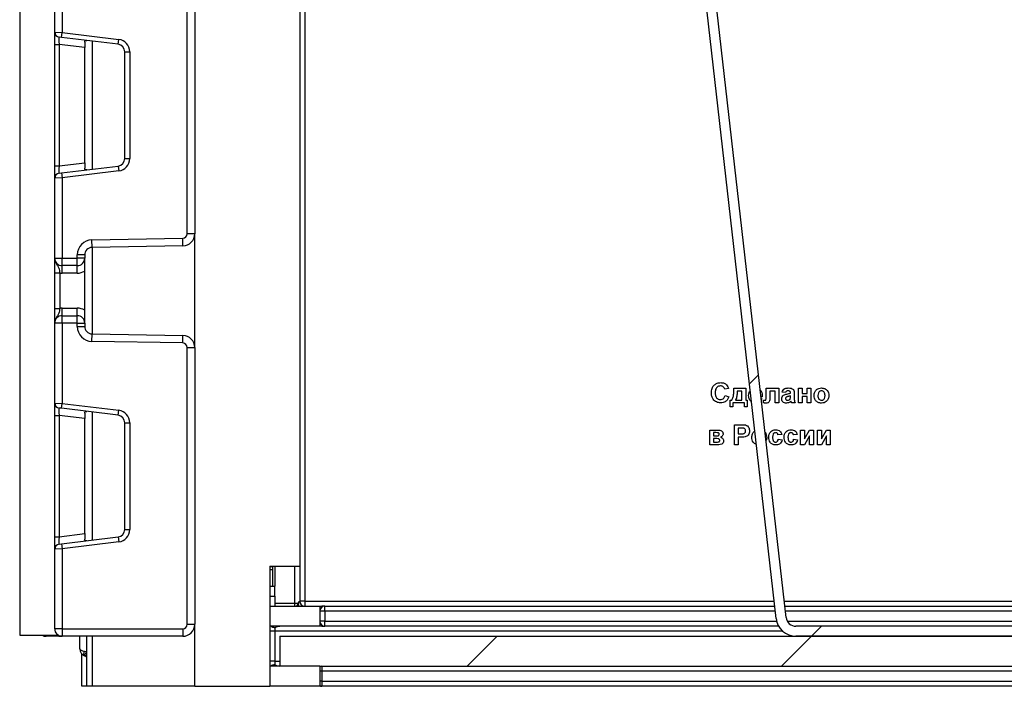
# Model space of a CAD drawing. Units: millimetres. Extents: x 5 to 419, y -29 to 291.
# Drawn here: x 226 to 240, y 153 to 163 of the extents above; entities that cross this region are included whole.
import ezdxf

# ---------------------------------------------------------------- set-up
doc = ezdxf.new("R2010")
doc.units = ezdxf.units.MM

# ---------------------------------------------------------------- blocks, each defined once
blk = doc.blocks.new('SW_HATCH_0')
at = {"color": 0, "linetype": 'Continuous', "lineweight": 18}
for p, q in [((-37.62, -78.031), (-37.749, -78.16)), ((-36.719, -81.62), (-36.862, -81.763)), ((-41.352, -81.763), (-41.781, -82.192)), ((-36.862, -81.763), (-37.291, -82.192))]:
    blk.add_line(p, q, dxfattribs=at)

msp = doc.modelspace()

# ---------------------------------------------------------------- linework, layer by layer
at = {"color": 7, "linetype": 'Continuous', "lineweight": 25}
for p, q in [((229.775487, 195.300499), (229.775487, 154.729071)), ((229.84689, 180.392311), (229.84689, 154.229071)), ((236.576313, 153.982441), (234.189116, 174.934597)), ((236.718251, 153.998613), (234.331055, 174.950769)), ((225.775487, 174.514785), (225.775487, 153.743356)), ((226.275487, 162.353145), (226.275487, 163.493356)), ((226.38263, 163.493356), (226.38263, 162.34876)), ((228.168344, 159.473723), (228.168344, 163.146323)), ((228.275487, 163.146323), (228.275487, 159.473723)), ((226.275487, 162.353145), (226.38263, 162.34876)), ((226.275487, 162.175905), (226.275487, 162.353145)), ((226.373925, 162.277864), (226.33821, 162.282249)), ((226.373925, 162.277864), (226.38263, 162.34876)), ((227.181401, 162.178718), (226.373925, 162.277864)), ((226.38263, 162.34876), (227.190106, 162.249614)), ((227.181401, 162.178718), (227.190106, 162.249614)), ((226.275487, 162.175905), (226.33821, 162.175905)), ((226.275487, 160.444141), (226.275487, 162.175905)), ((226.704058, 162.130984), (226.33821, 162.175905)), ((226.33821, 162.175905), (226.33821, 160.444141)), ((226.704058, 162.209524), (226.704058, 162.130984)), ((226.704058, 160.489062), (226.704058, 162.130984)), ((227.275487, 162.072374), (227.346915, 162.072374)), ((227.275487, 160.547672), (227.275487, 162.072374)), ((227.346915, 162.072374), (227.346915, 160.547672)), ((226.275487, 160.444141), (226.33821, 160.444141)), ((226.275487, 160.266901), (226.275487, 160.444141)), ((226.33821, 160.444141), (226.704058, 160.489062)), ((226.373925, 160.342182), (227.181401, 160.441328)), ((226.704058, 160.489062), (226.704058, 160.410522)), ((227.181401, 160.441328), (227.190106, 160.370432)), ((227.275487, 160.547672), (227.346915, 160.547672)), ((226.33821, 160.337797), (226.373925, 160.342182)), ((226.373925, 160.342182), (226.38263, 160.271286)), ((227.190106, 160.370432), (226.38263, 160.271286)), ((226.38263, 160.271286), (226.275487, 160.266901)), ((226.275487, 159.12669), (226.275487, 160.266901)), ((226.38263, 160.271286), (226.38263, 159.12669)), ((228.275487, 159.473723), (228.168344, 159.473723)), ((228.275487, 157.851084), (228.275487, 159.473723)), ((226.807461, 159.386796), (228.10518, 159.409448)), ((226.809331, 159.279669), (226.807461, 159.386796)), ((228.10705, 159.302321), (226.809331, 159.279669)), ((228.10705, 159.302321), (228.10518, 159.409448)), ((226.596915, 159.12669), (226.596915, 159.172543)), ((226.704058, 159.172543), (226.596915, 159.172543)), ((226.704058, 159.172543), (226.704058, 159.12669)), ((226.275487, 159.12669), (226.38263, 159.12669)), ((226.38263, 159.12669), (226.596915, 159.12669)), ((226.38263, 159.019547), (226.38263, 159.12669)), ((226.596915, 159.019547), (226.38263, 159.019547)), ((226.38263, 158.912404), (226.38263, 159.019547)), ((226.704058, 159.12669), (226.596915, 159.12669)), ((226.596915, 159.019547), (226.596915, 159.12669)), ((226.596915, 158.912404), (226.596915, 159.019547)), ((226.704058, 158.198118), (226.704058, 159.12669)), ((226.275487, 158.915401), (226.346915, 158.915401)), ((226.275487, 158.409407), (226.275487, 158.915401)), ((226.346915, 158.915401), (226.346915, 158.409407)), ((226.596915, 158.912404), (226.38263, 158.912404)), ((226.275487, 158.409407), (226.346915, 158.409407)), ((226.38263, 158.305261), (226.38263, 158.412404)), ((226.38263, 158.412404), (226.596915, 158.412404)), ((226.596915, 158.305261), (226.596915, 158.412404)), ((226.38263, 158.198118), (226.275487, 158.198118)), ((226.275487, 157.057907), (226.275487, 158.198118)), ((226.38263, 158.198118), (226.38263, 158.305261)), ((226.38263, 158.305261), (226.596915, 158.305261)), ((226.38263, 158.198118), (226.38263, 157.053522)), ((226.596915, 158.198118), (226.38263, 158.198118)), ((226.596915, 158.198118), (226.596915, 158.305261)), ((226.596915, 158.152265), (226.596915, 158.198118)), ((226.596915, 158.198118), (226.704058, 158.198118)), ((226.704058, 158.198118), (226.704058, 158.152265)), ((226.596915, 158.152265), (226.704058, 158.152265)), ((226.807461, 157.938012), (226.809331, 158.045139)), ((226.809331, 158.045139), (228.10705, 158.022487)), ((228.10518, 157.91536), (226.807461, 157.938012)), ((228.10518, 157.91536), (228.10705, 158.022487)), ((228.168344, 153.900499), (228.168344, 157.851084)), ((228.168344, 157.851084), (228.275487, 157.851084)), ((228.275487, 157.851084), (228.275487, 153.900499)), ((235.898172, 157.265701), (235.843227, 157.254712)), ((235.975095, 157.269364), (236.143594, 157.269364)), ((236.088877, 157.229071), (236.022714, 157.229071)), ((236.088648, 157.100866), (236.088877, 157.229071)), ((236.143594, 157.269364), (236.143594, 157.100866)), ((236.432971, 157.269364), (236.616121, 157.269364)), ((236.432971, 157.146425), (236.432971, 157.269364)), ((236.561176, 157.229071), (236.487916, 157.229071)), ((236.487916, 157.229071), (236.487916, 157.132688)), ((236.561176, 157.060573), (236.561176, 157.229071)), ((236.616121, 157.269364), (236.616121, 157.060573)), ((236.711359, 157.207093), (236.66374, 157.214419)), ((236.780956, 157.199767), (236.780956, 157.204975)), ((236.835901, 157.193013), (236.835901, 157.128854)), ((236.894509, 157.269364), (236.949454, 157.269364)), ((236.894509, 157.060573), (236.894509, 157.269364)), ((236.949454, 157.269364), (236.949454, 157.192441)), ((236.949454, 157.192441), (237.019051, 157.192441)), ((237.019051, 157.192441), (237.019051, 157.269364)), ((237.019051, 157.269364), (237.073996, 157.269364)), ((237.073996, 157.269364), (237.073996, 157.060573)), ((226.275487, 157.057907), (226.38263, 157.053522)), ((226.275487, 156.880667), (226.275487, 157.057907)), ((226.373925, 156.982626), (226.38263, 157.053522)), ((226.38263, 157.053522), (227.190106, 156.954376)), ((235.84689, 157.1668), (235.901835, 157.148485)), ((235.92015, 157.005628), (235.92015, 157.100866)), ((235.92015, 157.100866), (235.942128, 157.100866)), ((236.125279, 157.060573), (235.960443, 157.060573)), ((235.960443, 157.060573), (235.960443, 157.005628)), ((235.997073, 157.100866), (236.088648, 157.100866)), ((236.125279, 157.005628), (236.125279, 157.060573)), ((236.143594, 157.100866), (236.165572, 157.100866)), ((236.165572, 157.100866), (236.165572, 157.005628)), ((236.223846, 157.076001), (236.204376, 157.092166)), ((236.378026, 157.148485), (236.359369, 157.148485)), ((236.362528, 157.120759), (236.374363, 157.119181)), ((236.374363, 157.119181), (236.364787, 157.100934)), ((236.396341, 157.060229), (236.396341, 157.098176)), ((236.616121, 157.060573), (236.561176, 157.060573)), ((236.780956, 157.149115), (236.780956, 157.159474)), ((236.850553, 157.060573), (236.795608, 157.060573)), ((236.949454, 157.060573), (236.894509, 157.060573)), ((236.949454, 157.152148), (236.949454, 157.060573)), ((237.019051, 157.152148), (236.949454, 157.152148)), ((237.019051, 157.060573), (237.019051, 157.152148)), ((237.073996, 157.060573), (237.019051, 157.060573)), ((226.373925, 156.982626), (226.33821, 156.987011)), ((227.181401, 156.88348), (226.373925, 156.982626)), ((226.704058, 156.914286), (226.704058, 156.835746)), ((227.181401, 156.88348), (227.190106, 156.954376)), ((235.960443, 157.005628), (235.92015, 157.005628)), ((236.165572, 157.005628), (236.125279, 157.005628)), ((226.275487, 156.880667), (226.33821, 156.880667)), ((226.275487, 155.148903), (226.275487, 156.880667)), ((226.704058, 156.835746), (226.33821, 156.880667)), ((226.33821, 156.880667), (226.33821, 155.148903)), ((226.704058, 155.193824), (226.704058, 156.835746)), ((227.275487, 155.252434), (227.275487, 156.777136)), ((227.275487, 156.777136), (227.346915, 156.777136)), ((227.346915, 156.777136), (227.346915, 155.252434)), ((235.628942, 156.672294), (235.747016, 156.672294)), ((235.628942, 156.463503), (235.628942, 156.672294)), ((235.717884, 156.635664), (235.683887, 156.635664)), ((235.683887, 156.635664), (235.683887, 156.588045)), ((235.98059, 156.463503), (235.98059, 156.749218)), ((235.98059, 156.749218), (236.071993, 156.749218)), ((236.06461, 156.701599), (236.035535, 156.701599)), ((236.035535, 156.701599), (236.035535, 156.617349)), ((236.925645, 156.672294), (236.98059, 156.672294)), ((236.925645, 156.463503), (236.925645, 156.672294)), ((236.98059, 156.546264), (237.05385, 156.672294)), ((236.98059, 156.672294), (236.98059, 156.546264)), ((237.05385, 156.672294), (237.108795, 156.672294)), ((237.108795, 156.672294), (237.108795, 156.463503)), ((237.167403, 156.463503), (237.167403, 156.672294)), ((237.167403, 156.672294), (237.222348, 156.672294)), ((237.222348, 156.672294), (237.222348, 156.546264)), ((237.222348, 156.546264), (237.295608, 156.672294)), ((237.295608, 156.672294), (237.350553, 156.672294)), ((237.350553, 156.672294), (237.350553, 156.463503)), ((235.683887, 156.588045), (235.717884, 156.588045)), ((235.711874, 156.551415), (235.683887, 156.551415)), ((235.683887, 156.551415), (235.683887, 156.500133)), ((235.683887, 156.500133), (235.727041, 156.500133)), ((236.035535, 156.617349), (236.068502, 156.617349)), ((236.073138, 156.56973), (236.035535, 156.56973)), ((236.035535, 156.56973), (236.035535, 156.463503)), ((236.658246, 156.610023), (236.6033, 156.602697)), ((236.606963, 156.540426), (236.661909, 156.5331)), ((236.878026, 156.610023), (236.823081, 156.602697)), ((236.826744, 156.540426), (236.881689, 156.5331)), ((237.05385, 156.589591), (236.98059, 156.463503)), ((237.05385, 156.463503), (237.05385, 156.589591)), ((237.295608, 156.589591), (237.222348, 156.463503)), ((237.295608, 156.463503), (237.295608, 156.589591)), ((235.757547, 156.463503), (235.628942, 156.463503)), ((236.035535, 156.463503), (235.98059, 156.463503)), ((236.98059, 156.463503), (236.925645, 156.463503)), ((237.108795, 156.463503), (237.05385, 156.463503)), ((237.222348, 156.463503), (237.167403, 156.463503)), ((237.350553, 156.463503), (237.295608, 156.463503)), ((227.275487, 155.252434), (227.346915, 155.252434)), ((226.275487, 155.148903), (226.33821, 155.148903)), ((226.275487, 154.971663), (226.275487, 155.148903)), ((226.33821, 155.148903), (226.704058, 155.193824)), ((226.373925, 155.046944), (227.181401, 155.14609)), ((226.704058, 155.193824), (226.704058, 155.115284)), ((227.181401, 155.14609), (227.190106, 155.075194)), ((226.38263, 154.976048), (226.275487, 154.971663)), ((226.275487, 153.836213), (226.275487, 154.971663)), ((226.33821, 155.042559), (226.373925, 155.046944)), ((226.373925, 155.046944), (226.38263, 154.976048)), ((227.190106, 155.075194), (226.38263, 154.976048)), ((226.38263, 154.976048), (226.38263, 153.836213)), ((229.346915, 154.729071), (229.775487, 154.729071)), ((229.346915, 154.729071), (229.346915, 154.157642)), ((229.389772, 154.721928), (229.346915, 154.721928)), ((229.389772, 154.678029), (229.346915, 154.678029)), ((229.389772, 154.678029), (229.389772, 154.721928)), ((229.389772, 154.443356), (229.389772, 154.678029)), ((229.418344, 154.729071), (229.418344, 154.443356)), ((229.775462, 154.729071), (229.775462, 154.229071)), ((229.346915, 154.443356), (229.418344, 154.443356)), ((229.418344, 154.300499), (229.418344, 154.443356)), ((229.346915, 154.300499), (229.418344, 154.300499)), ((229.418344, 154.300499), (229.418344, 154.157642)), ((229.346915, 154.157642), (230.061201, 154.157642)), ((229.346915, 154.157642), (229.346915, 153.871928)), ((229.704033, 154.157642), (229.704033, 154.200499)), ((229.704033, 154.200499), (229.749237, 154.200499)), ((229.749237, 154.200499), (229.754683, 154.202893)), ((229.761133, 154.157642), (229.754683, 154.202893)), ((229.773028, 154.229071), (229.775462, 154.229071)), ((229.84689, 154.229071), (229.775462, 154.229071)), ((229.84689, 154.229071), (229.84689, 154.157642)), ((230.061201, 154.157642), (230.061201, 153.871928)), ((230.061201, 154.157642), (230.090763, 154.157642)), ((230.132605, 154.157642), (230.090763, 154.157642)), ((230.132605, 154.086213), (230.132605, 154.157642)), ((230.132605, 154.157642), (236.556351, 154.157642)), ((236.700132, 154.157642), (264.850816, 154.157642)), ((230.132605, 154.086213), (230.132605, 153.943356)), ((226.38263, 153.836213), (226.275487, 153.836213)), ((226.38263, 153.836213), (228.104058, 153.836213)), ((226.38263, 153.836213), (226.38263, 153.729071)), ((228.104058, 153.836213), (228.104058, 153.729071)), ((228.168344, 153.900499), (228.275487, 153.900499)), ((228.275487, 153.014785), (228.275487, 153.900499)), ((230.061201, 153.871928), (229.346915, 153.871928)), ((229.346915, 153.871928), (229.346915, 153.300499)), ((229.418319, 153.851007), (229.418319, 153.800499)), ((230.090763, 153.871928), (230.061201, 153.871928)), ((230.090763, 153.871928), (230.132605, 153.871928)), ((230.132605, 153.871928), (230.132605, 153.943356)), ((236.612754, 153.871928), (230.132605, 153.871928)), ((264.690758, 153.871928), (236.86019, 153.871928)), ((225.775487, 153.743356), (226.329177, 153.743356)), ((226.332605, 153.729071), (226.154033, 153.729071)), ((228.104058, 153.729071), (226.38263, 153.729071)), ((226.63263, 153.550499), (226.63263, 153.729071)), ((226.73263, 153.014785), (226.73263, 153.729071)), ((229.418319, 153.800499), (229.418319, 153.371928)), ((229.48976, 153.729071), (229.48976, 153.300499)), ((229.48976, 153.729071), (272.061188, 153.729071)), ((264.690758, 153.729071), (236.86019, 153.729071)), ((226.661201, 153.014785), (226.661201, 153.477656)), ((226.701201, 153.517179), (226.739772, 153.511476)), ((226.70763, 153.447688), (226.708026, 153.448476)), ((229.346915, 153.300499), (229.346915, 153.014785)), ((230.061201, 153.300499), (229.346915, 153.300499)), ((229.418319, 153.371928), (229.418319, 153.32142)), ((230.061201, 153.300499), (230.061201, 153.014785)), ((230.061201, 153.300499), (272.061188, 153.300499)), ((230.090763, 153.300499), (230.090763, 153.229071)), ((271.460161, 153.229071), (230.090763, 153.229071)), ((230.090763, 153.229071), (230.090763, 153.086213)), ((226.73263, 153.014785), (226.661201, 153.014785)), ((226.811201, 153.014785), (226.73263, 153.014785)), ((228.275487, 153.014785), (226.811201, 153.014785)), ((228.275487, 153.014785), (229.346915, 153.014785)), ((230.061201, 153.014785), (229.346915, 153.014785)), ((230.090763, 153.014785), (230.061201, 153.014785)), ((230.090763, 153.086213), (271.460161, 153.086213)), ((230.090763, 153.086213), (230.090763, 153.014785)), ((271.460161, 153.014785), (230.090763, 153.014785))]:
    msp.add_line(p, q, dxfattribs=at)
at = {"color": 8, "linetype": 'Continuous', "lineweight": 25}
for p, q in [((226.811201, 162.224173), (226.811201, 160.395873)), ((226.811201, 159.279702), (226.811201, 158.045106)), ((226.811201, 156.928935), (226.811201, 155.100635)), ((229.704033, 154.200499), (229.704033, 154.729071)), ((229.418344, 154.200499), (229.704033, 154.200499)), ((229.84689, 154.229071), (236.548213, 154.229071)), ((236.691994, 154.229071), (264.858954, 154.229071)), ((230.132605, 154.086213), (230.061201, 154.086213)), ((236.564489, 154.086213), (230.132605, 154.086213)), ((264.842678, 154.086213), (236.708271, 154.086213)), ((230.132605, 153.943356), (230.061201, 153.943356)), ((230.132605, 153.943356), (236.583549, 153.943356)), ((236.736472, 153.943356), (264.814476, 153.943356)), ((226.154033, 153.743356), (226.154033, 153.729071)), ((226.811201, 153.729071), (226.811201, 153.014785)), ((229.418319, 153.800499), (229.346915, 153.800499)), ((236.671208, 153.800499), (229.418319, 153.800499)), ((229.418319, 153.371928), (229.346915, 153.371928)), ((229.418319, 153.371928), (229.48976, 153.371928)), ((230.090763, 153.229071), (230.061201, 153.229071)), ((230.090763, 153.086213), (230.061201, 153.086213))]:
    msp.add_line(p, q, dxfattribs=at)
at = {"color": 7, "linetype": 'Continuous', "lineweight": 25, "flags": 128}
for points in [[(229.722115, 154.157642), (229.727406, 154.158466), (229.732494, 154.160904), (229.737183, 154.164865), (229.741293, 154.170195), (229.744666, 154.176689), (229.747172, 154.184098), (229.748716, 154.192138), (229.749237, 154.200499)], [(226.701201, 153.45054), (226.697574, 153.453178), (226.694895, 153.457887), (226.693253, 153.464513), (226.692699, 153.472844), (226.693253, 153.482608), (226.694895, 153.493491), (226.697574, 153.505141), (226.701201, 153.517179)]]:
    msp.add_lwpolyline(points, dxfattribs=at)
at = {"color": 7, "linetype": 'Continuous', "lineweight": 25}
for centre, radius, start, end in [((226.346915, 162.353145), 0.071429, 180, 263), ((227.168344, 162.072374), 0.178571, 0, 83), ((227.168344, 162.072374), 0.107143, 0, 83), ((227.168344, 160.547672), 0.107143, 277, 0), ((227.168344, 160.547672), 0.178571, 277, 0), ((226.346915, 160.266901), 0.071429, 97, 180), ((228.104058, 159.473723), 0.064286, 271, 0), ((228.104058, 159.473723), 0.171429, 271, 0), ((226.811201, 159.172543), 0.214286, 91, 180), ((226.811201, 159.172543), 0.107143, 91, 180), ((226.38263, 159.12669), 0.107143, 180, 270), ((226.596915, 159.12669), 0.107143, 270, 0), ((226.38263, 159.12669), 0.214286, 260.4059318, 270), ((226.596915, 159.12669), 0.214286, 270, 300), ((226.38263, 158.198118), 0.214286, 90, 99.5940682), ((226.596915, 158.198118), 0.214286, 60, 90), ((226.38263, 158.198118), 0.107143, 90, 180), ((226.596915, 158.198118), 0.107143, 0, 90), ((226.811201, 158.152265), 0.214286, 180, 269), ((226.811201, 158.152265), 0.107143, 180, 269), ((228.104058, 157.851084), 0.064286, 0, 89), ((228.104058, 157.851084), 0.171429, 0, 89), ((226.346915, 157.057907), 0.071429, 180, 263), ((227.168344, 156.777136), 0.178571, 0, 83), ((227.168344, 156.777136), 0.107143, 0, 83), ((227.168344, 155.252434), 0.107143, 277, 0), ((227.168344, 155.252434), 0.178571, 277, 0), ((226.346915, 154.971663), 0.071429, 97, 180), ((229.843261, 154.227874), 0.070243, 179.0242395, 268.9898149), ((229.84689, 154.229071), 0.071429, 180, 270), ((230.132605, 154.086213), 0.071429, 90, 178.4833854), ((236.86019, 154.014785), 0.285714, 186.5, 270), ((236.86019, 154.014785), 0.142857, 186.5, 270), ((226.38263, 153.836213), 0.107143, 180, 270), ((228.104058, 153.900499), 0.064286, 270, 0), ((228.104058, 153.900499), 0.171429, 270, 0), ((230.132605, 153.943356), 0.071429, 181.5166146, 270), ((226.154033, 153.836213), 0.107143, 240.0735651, 270), ((226.739772, 153.550499), 0.107143, 180, 248.899804), ((226.675487, 153.383901), 0.071429, 36.8698976, 63.256316)]:
    msp.add_arc(centre, radius, start, end, dxfattribs=at)
at = {"color": 8, "linetype": 'Continuous', "lineweight": 25}
for centre, radius, start, end in [((230.092315, 154.115153), 0.042517, 92.0925222, 137.0377154), ((230.092315, 153.914416), 0.042517, 222.9622846, 267.9074778), ((226.68233, 153.39504), 0.068919, 43.1272428, 70.1029057), ((226.677483, 153.385802), 0.06972, 37.7241466, 64.0183998), ((229.415798, 153.23784), 0.083619, 88.2727364, 131.46585), ((229.470171, 153.220017), 0.113891, 117.08268, 135.0363192), ((230.092315, 153.25801), 0.042517, 92.0925222, 137.0377154), ((230.092315, 153.057274), 0.042517, 222.9622846, 267.9074778)]:
    msp.add_arc(centre, radius, start, end, dxfattribs=at)
at = {"color": 7, "linetype": 'Continuous', "lineweight": 25}
for centre, major_axis, ratio, start_param, end_param in [((226.346915, 162.173233), (-0.008841, 0.109019), 0.077388312, 6.267250376, 7.82319402), ((226.346915, 160.446813), (0.008841, 0.109019), 0.077388312, 1.601583941, 3.157527585), ((226.346915, 156.877995), (-0.008841, 0.109019), 0.077388312, 6.267250376, 7.82319402), ((226.346915, 155.151575), (0.008841, 0.109019), 0.077388312, 1.601583941, 3.157527585), ((229.519334, 153.800499), (0.142857, 0), 0.5, 1.570796327, 2.35619449), ((226.739772, 153.550499), (0.107143, 0), 0.333333333, 3.141592654, 4.344121087)]:
    msp.add_ellipse(centre, major_axis=major_axis, ratio=ratio, start_param=start_param, end_param=end_param, dxfattribs=at)
at = {"color": 8, "linetype": 'Continuous', "lineweight": 25}
msp.add_ellipse((229.519334, 153.371928), major_axis=(0.142857, 0), ratio=0.5, start_param=3.926990817, end_param=4.503861807, dxfattribs=at)
at = {"color": 7, "linetype": 'Continuous', "lineweight": 25}
for points, knots in [([(226.704058, 162.209524), (226.704391, 162.214895), (226.705059, 162.225652), (226.712808, 162.233239), (226.72388, 162.234666), (226.732467, 162.233782), (226.735425, 162.233477)], [0, 0, 0, 0, 0.288958785, 0.578796484, 0.854867544, 1, 1, 1, 1]), ([(226.735425, 160.386569), (226.729384, 160.38608), (226.717269, 160.385099), (226.707232, 160.390918), (226.704262, 160.400984), (226.704101, 160.408521), (226.704058, 160.410522)], [0, 0, 0, 0, 0.306769517, 0.615119103, 0.897857367, 1, 1, 1, 1]), ([(226.275487, 159.12669), (226.275487, 159.126435), (226.275494, 159.122946), (226.276403, 159.100968), (226.287811, 159.063355), (226.314172, 159.023674), (226.333103, 158.988636), (226.342497, 158.951409), (226.345542, 158.926593), (226.346915, 158.915401)], [0, 0, 0, 0, 0.0033256607, 0.0455241664, 0.2868498564, 0.5041433217, 0.7031136322, 0.8661107104, 1, 1, 1, 1]), ([(226.275487, 158.915401), (226.275487, 158.93351), (226.275487, 158.9725), (226.275487, 159.027946), (226.275487, 159.072215), (226.275487, 159.102064), (226.275487, 159.11653), (226.275487, 159.124197), (226.275487, 159.125387), (226.275487, 159.126552), (226.275487, 159.12669)], [0, 0, 0, 0, 0.183987951, 0.396134741, 0.618944923, 0.805852047, 0.970289049, 0.970919424, 0.996567948, 1, 1, 1, 1]), ([(226.346915, 158.409407), (226.345542, 158.398215), (226.342497, 158.373399), (226.333103, 158.336172), (226.314172, 158.301134), (226.287811, 158.261453), (226.276403, 158.22384), (226.275494, 158.201862), (226.275487, 158.198373), (226.275487, 158.198118)], [0, 0, 0, 0, 0.13388929, 0.296886368, 0.495856678, 0.713150144, 0.954475834, 0.996674339, 1, 1, 1, 1]), ([(226.275487, 158.198118), (226.275487, 158.198256), (226.275487, 158.19942), (226.275487, 158.200611), (226.275487, 158.208278), (226.275487, 158.222744), (226.275487, 158.252593), (226.275487, 158.296862), (226.275487, 158.352308), (226.275487, 158.391298), (226.275487, 158.409407)], [0, 0, 0, 0, 0.003432052, 0.029080576, 0.029710951, 0.194147953, 0.381055077, 0.603865259, 0.816012049, 1, 1, 1, 1]), ([(235.652751, 157.2028), (235.654031, 157.223793), (235.656584, 157.265647), (235.688667, 157.316988), (235.735635, 157.346098), (235.768545, 157.348665), (235.78502, 157.34995)], [0, 0, 0, 0, 0.28068848, 0.559621731, 0.77953523, 1, 1, 1, 1]), ([(235.78502, 157.34995), (235.802559, 157.34867), (235.833885, 157.346383), (235.858456, 157.32716), (235.869269, 157.3187)], [0, 0, 0, 0, 0.559913192, 1, 1, 1, 1]), ([(235.783074, 157.060573), (235.762679, 157.062811), (235.72192, 157.067284), (235.677298, 157.106678), (235.65543, 157.154887), (235.653645, 157.186815), (235.652751, 157.2028)], [0, 0, 0, 0, 0.279571321, 0.55870808, 0.7790526094, 1, 1, 1, 1]), ([(235.781185, 157.302331), (235.772641, 157.301674), (235.755567, 157.300361), (235.732951, 157.286985), (235.709936, 157.256861), (235.70862, 157.227547), (235.707696, 157.206979)], [0, 0, 0, 0, 0.187150003, 0.373980179, 0.560737732, 1, 1, 1, 1]), ([(235.707696, 157.206979), (235.708135, 157.193951), (235.70901, 157.167995), (235.722198, 157.132852), (235.75001, 157.111279), (235.770559, 157.109221), (235.780842, 157.108192)], [0, 0, 0, 0, 0.281345576, 0.560537137, 0.780083148, 1, 1, 1, 1]), ([(235.843227, 157.254712), (235.840696, 157.262297), (235.835636, 157.277456), (235.818816, 157.292906), (235.799923, 157.301215), (235.787434, 157.301959), (235.781185, 157.302331)], [0, 0, 0, 0, 0.279829993, 0.559274982, 0.779493229, 1, 1, 1, 1]), ([(235.869269, 157.3187), (235.876529, 157.309811), (235.889519, 157.293908), (235.895524, 157.274334), (235.898172, 157.265701)], [0, 0, 0, 0, 0.558959755, 1, 1, 1, 1]), ([(235.942128, 157.100866), (235.949946, 157.115177), (235.965624, 157.143876), (235.972828, 157.20222), (235.974235, 157.243888), (235.975095, 157.269364)], [0, 0, 0, 0, 0.278777472, 0.559045525, 1, 1, 1, 1]), ([(236.022714, 157.229071), (236.022025, 157.214106), (236.02089, 157.189458), (236.016113, 157.155488), (236.010194, 157.126859), (236.001443, 157.109523), (235.997073, 157.100866)], [0, 0, 0, 0, 0.340246919, 0.560402274, 0.780456009, 1, 1, 1, 1]), ([(236.183887, 157.163423), (236.184306, 157.179094), (236.184998, 157.204939), (236.199975, 157.225622), (236.205871, 157.233764)], [0, 0, 0, 0, 0.60632351, 1, 1, 1, 1]), ([(236.348402, 157.244736), (236.353833, 157.238737), (236.377219, 157.212905), (236.377675, 157.176464), (236.378026, 157.148485)], [0, 0, 0, 0, 0.232209503, 1, 1, 1, 1]), ([(236.656414, 157.119467), (236.657605, 157.129758), (236.659984, 157.150302), (236.687474, 157.177738), (236.713492, 157.182879), (236.729445, 157.186031)], [0, 0, 0, 0, 0.279666715, 0.558309145, 1, 1, 1, 1]), ([(236.66374, 157.214419), (236.667306, 157.224663), (236.674416, 157.245089), (236.705626, 157.271092), (236.733823, 157.272292), (236.75108, 157.273027)], [0, 0, 0, 0, 0.280773008, 0.559844189, 1, 1, 1, 1]), ([(236.745585, 157.232734), (236.741224, 157.232533), (236.732531, 157.232133), (236.718136, 157.224336), (236.71393, 157.213635), (236.711359, 157.207093)], [0, 0, 0, 0, 0.281244848, 0.560562818, 1, 1, 1, 1]), ([(236.729445, 157.186031), (236.739236, 157.187967), (236.756712, 157.191423), (236.773551, 157.197218), (236.780956, 157.199767)], [0, 0, 0, 0, 0.56021264, 1, 1, 1, 1]), ([(236.780956, 157.204975), (236.780825, 157.208236), (236.780563, 157.214743), (236.776855, 157.224222), (236.764631, 157.232618), (236.753448, 157.232686), (236.745585, 157.232734)], [0, 0, 0, 0, 0.187536191, 0.37431556, 0.56002439, 1, 1, 1, 1]), ([(236.75108, 157.273027), (236.763876, 157.272781), (236.789313, 157.272293), (236.824586, 157.256017), (236.835868, 157.223089), (236.83589, 157.203089), (236.835901, 157.193013)], [0, 0, 0, 0, 0.2817380608, 0.5600282911, 0.7783391041, 1, 1, 1, 1]), ([(237.117952, 157.167887), (237.11991, 157.183457), (237.12382, 157.214555), (237.151001, 157.250841), (237.187227, 157.270002), (237.211742, 157.272018), (237.224008, 157.273027)], [0, 0, 0, 0, 0.279950082, 0.55914711, 0.779424038, 1, 1, 1, 1]), ([(237.224294, 157.232734), (237.218325, 157.232147), (237.20639, 157.230972), (237.191385, 157.220446), (237.175377, 157.19966), (237.173919, 157.179267), (237.172898, 157.164968)], [0, 0, 0, 0, 0.186985339, 0.373877933, 0.561021878, 1, 1, 1, 1]), ([(237.224008, 157.273027), (237.239941, 157.271448), (237.271781, 157.268293), (237.307353, 157.239105), (237.327667, 157.202998), (237.329493, 157.178033), (237.330407, 157.165541)], [0, 0, 0, 0, 0.279785017, 0.559124208, 0.779388097, 1, 1, 1, 1]), ([(237.275462, 157.165369), (237.27505, 157.174264), (237.274228, 157.192004), (237.26328, 157.214794), (237.245272, 157.230189), (237.231284, 157.231886), (237.224294, 157.232734)], [0, 0, 0, 0, 0.281043379, 0.560553187, 0.7804198724, 1, 1, 1, 1]), ([(235.780842, 157.108192), (235.789841, 157.109087), (235.807823, 157.110876), (235.83505, 157.130873), (235.8424, 157.153176), (235.84689, 157.1668)], [0, 0, 0, 0, 0.280473268, 0.560454613, 1, 1, 1, 1]), ([(235.901835, 157.148485), (235.896739, 157.134338), (235.886567, 157.106101), (235.846133, 157.067131), (235.806972, 157.063058), (235.783074, 157.060573)], [0, 0, 0, 0, 0.281276492, 0.56139879, 1, 1, 1, 1]), ([(236.204376, 157.092166), (236.197525, 157.104629), (236.185265, 157.126928), (236.184308, 157.152252), (236.183887, 157.163423)], [0, 0, 0, 0, 0.558866424, 1, 1, 1, 1]), ([(236.396341, 157.098176), (236.397965, 157.098113), (236.400866, 157.098), (236.403765, 157.097844), (236.40504, 157.097775)], [0, 0, 0, 0, 0.559936464, 1, 1, 1, 1]), ([(236.430395, 157.05691), (236.424008, 157.057225), (236.412602, 157.057788), (236.40131, 157.059483), (236.396341, 157.060229)], [0, 0, 0, 0, 0.55992123, 1, 1, 1, 1]), ([(236.40504, 157.097775), (236.407389, 157.097629), (236.411583, 157.097367), (236.415784, 157.097253), (236.417632, 157.097203)], [0, 0, 0, 0, 0.560005757, 1, 1, 1, 1]), ([(236.417632, 157.097203), (236.420079, 157.097341), (236.423755, 157.097548), (236.42799, 157.100138), (236.432213, 157.106205), (236.432317, 157.122653), (236.432709, 157.136909), (236.432971, 157.146425)], [0, 0, 0, 0, 0.124749096, 0.187378462, 0.249892249, 0.49927552, 1, 1, 1, 1]), ([(236.487916, 157.132688), (236.487778, 157.123393), (236.487504, 157.104864), (236.481641, 157.081818), (236.470549, 157.0666), (236.454121, 157.056756), (236.439897, 157.056848), (236.430395, 157.05691)], [0, 0, 0, 0, 0.250892675, 0.500109838, 0.62539558, 0.749775474, 1, 1, 1, 1]), ([(236.724752, 157.05691), (236.71496, 157.057609), (236.695426, 157.059003), (236.671988, 157.074671), (236.658387, 157.09645), (236.657072, 157.111791), (236.656414, 157.119467)], [0, 0, 0, 0, 0.280489171, 0.559529734, 0.779597288, 1, 1, 1, 1]), ([(236.721432, 157.142418), (236.718264, 157.13966), (236.712602, 157.134731), (236.711739, 157.127352), (236.711359, 157.124103)], [0, 0, 0, 0, 0.5596438, 1, 1, 1, 1]), ([(236.711359, 157.124103), (236.711896, 157.12), (236.71297, 157.111784), (236.720901, 157.102893), (236.730356, 157.097912), (236.736806, 157.09744), (236.740034, 157.097203)], [0, 0, 0, 0, 0.279294131, 0.559140117, 0.779446302, 1, 1, 1, 1]), ([(236.780956, 157.159474), (236.774184, 157.157551), (236.763029, 157.154383), (236.747251, 157.151037), (236.733866, 157.1481), (236.725573, 157.14431), (236.721432, 157.142418)], [0, 0, 0, 0, 0.3401931028, 0.5603771916, 0.7805082648, 1, 1, 1, 1]), ([(236.788454, 157.085012), (236.778059, 157.076149), (236.759487, 157.060314), (236.73537, 157.057951), (236.724752, 157.05691)], [0, 0, 0, 0, 0.559709154, 1, 1, 1, 1]), ([(236.740034, 157.097203), (236.745415, 157.097797), (236.755037, 157.098858), (236.763096, 157.104145), (236.766648, 157.106475)], [0, 0, 0, 0, 0.559341202, 1, 1, 1, 1]), ([(236.766648, 157.106475), (236.769717, 157.109161), (236.775199, 157.113958), (236.777806, 157.120724), (236.778953, 157.123702)], [0, 0, 0, 0, 0.559866869, 1, 1, 1, 1]), ([(236.778953, 157.123702), (236.779683, 157.128417), (236.780989, 157.136842), (236.780966, 157.145363), (236.780956, 157.149115)], [0, 0, 0, 0, 0.559676187, 1, 1, 1, 1]), ([(236.7904, 157.078087), (236.790074, 157.07939), (236.789492, 157.081717), (236.788771, 157.084005), (236.788454, 157.085012)], [0, 0, 0, 0, 0.5600466097, 1, 1, 1, 1]), ([(236.795608, 157.060573), (236.79456, 157.063819), (236.792687, 157.069617), (236.791099, 157.075498), (236.7904, 157.078087)], [0, 0, 0, 0, 0.559958261, 1, 1, 1, 1]), ([(236.835901, 157.128854), (236.836022, 157.120826), (236.836222, 157.107608), (236.838226, 157.089225), (236.843276, 157.074359), (236.848127, 157.065169), (236.850553, 157.060573)], [0, 0, 0, 0, 0.340129122, 0.560069309, 0.779964571, 1, 1, 1, 1]), ([(237.224351, 157.05691), (237.208146, 157.058744), (237.175816, 157.062402), (237.137868, 157.090917), (237.120078, 157.129655), (237.118662, 157.155128), (237.117952, 157.167887)], [0, 0, 0, 0, 0.280144534, 0.558898827, 0.779053087, 1, 1, 1, 1]), ([(237.172898, 157.164968), (237.17331, 157.156027), (237.174132, 157.138193), (237.185081, 157.115248), (237.203198, 157.099764), (237.217265, 157.098056), (237.224294, 157.097203)], [0, 0, 0, 0, 0.281015407, 0.560464255, 0.780393529, 1, 1, 1, 1]), ([(237.224294, 157.097203), (237.230276, 157.097797), (237.242238, 157.098986), (237.257287, 157.109567), (237.273051, 157.130628), (237.274468, 157.151051), (237.275462, 157.165369)], [0, 0, 0, 0, 0.186929843, 0.373818872, 0.560977962, 1, 1, 1, 1]), ([(237.330407, 157.165541), (237.328839, 157.149591), (237.325707, 157.117717), (237.297543, 157.081424), (237.2619, 157.059926), (237.236874, 157.057916), (237.224351, 157.05691)], [0, 0, 0, 0, 0.27992386, 0.559367111, 0.779515718, 1, 1, 1, 1]), ([(226.704058, 156.914286), (226.704391, 156.919657), (226.705059, 156.930414), (226.712808, 156.938001), (226.72388, 156.939428), (226.732467, 156.938544), (226.735425, 156.938239)], [0, 0, 0, 0, 0.288958785, 0.578796484, 0.854867544, 1, 1, 1, 1]), ([(235.764473, 156.613057), (235.764313, 156.615504), (235.763993, 156.620395), (235.76002, 156.626856), (235.753882, 156.631025), (235.739889, 156.635378), (235.727663, 156.635537), (235.717884, 156.635664)], [0, 0, 0, 0, 0.125024103, 0.249866058, 0.374788583, 0.499904913, 1, 1, 1, 1]), ([(235.747016, 156.672294), (235.764667, 156.671329), (235.786766, 156.670119), (235.807406, 156.654383), (235.81748, 156.640098), (235.818643, 156.627059), (235.819418, 156.61838)], [0, 0, 0, 0, 0.498631554, 0.624332736, 0.749946861, 1, 1, 1, 1]), ([(236.107994, 156.699595), (236.099913, 156.700333), (236.08548, 156.70165), (236.070989, 156.701614), (236.06461, 156.701599)], [0, 0, 0, 0, 0.5598334042, 1, 1, 1, 1]), ([(236.068502, 156.617349), (236.085056, 156.61667), (236.105756, 156.61582), (236.127283, 156.627524), (236.135627, 156.636458), (236.140907, 156.647601), (236.141477, 156.655668), (236.141762, 156.659703)], [0, 0, 0, 0, 0.499692837, 0.624844312, 0.749840888, 0.874898186, 1, 1, 1, 1]), ([(236.071993, 156.749218), (236.084713, 156.74929), (236.107412, 156.749419), (236.12988, 156.746258), (236.139759, 156.744868)], [0, 0, 0, 0, 0.560345106, 1, 1, 1, 1]), ([(236.141762, 156.659703), (236.141307, 156.665071), (236.140397, 156.675794), (236.131473, 156.688321), (236.120254, 156.696508), (236.112082, 156.698566), (236.107994, 156.699595)], [0, 0, 0, 0, 0.2798618622, 0.5590693323, 0.7794267112, 1, 1, 1, 1]), ([(236.196707, 156.660561), (236.196041, 156.6496), (236.194711, 156.627703), (236.179216, 156.60048), (236.157443, 156.582104), (236.141151, 156.576602), (236.133005, 156.573851)], [0, 0, 0, 0, 0.280285097, 0.559873313, 0.77991808, 1, 1, 1, 1]), ([(236.139759, 156.744868), (236.149247, 156.740922), (236.168245, 156.733022), (236.192412, 156.703373), (236.195079, 156.676783), (236.196707, 156.660561)], [0, 0, 0, 0, 0.280090728, 0.560803956, 1, 1, 1, 1]), ([(236.229674, 156.570818), (236.231802, 156.586078), (236.236051, 156.616557), (236.254839, 156.647285), (236.270192, 156.655028), (236.271722, 156.6558)], [0, 0, 0, 0, 0.474453562, 0.947630864, 1, 1, 1, 1]), ([(236.417403, 156.639125), (236.417956, 156.638702), (236.428347, 156.630765), (236.438669, 156.605057), (236.440975, 156.580673), (236.442128, 156.568471)], [0, 0, 0, 0, 0.027318484, 0.513275338, 1, 1, 1, 1]), ([(236.471432, 156.567727), (236.472384, 156.583182), (236.47428, 156.613993), (236.497554, 156.65211), (236.532401, 156.673289), (236.556647, 156.675067), (236.568788, 156.675957)], [0, 0, 0, 0, 0.2807074579, 0.5596431857, 0.7795036626, 1, 1, 1, 1]), ([(236.56833, 156.635664), (236.56469, 156.635432), (236.557413, 156.634968), (236.547276, 156.630412), (236.53902, 156.623148), (236.52725, 156.604535), (236.526765, 156.585892), (236.526377, 156.57099)], [0, 0, 0, 0, 0.125319398, 0.2505443261, 0.3757958713, 0.5010633655, 1, 1, 1, 1]), ([(236.6033, 156.602697), (236.60227, 156.607579), (236.600215, 156.617316), (236.591605, 156.628739), (236.580069, 156.634928), (236.572246, 156.635419), (236.56833, 156.635664)], [0, 0, 0, 0, 0.280560844, 0.559648275, 0.779600212, 1, 1, 1, 1]), ([(236.568788, 156.675957), (236.580146, 156.675366), (236.602797, 156.674186), (236.631626, 156.65881), (236.649657, 156.635329), (236.65538, 156.618466), (236.658246, 156.610023)], [0, 0, 0, 0, 0.280457191, 0.559336861, 0.779383332, 1, 1, 1, 1]), ([(236.691213, 156.567727), (236.692164, 156.583182), (236.69406, 156.613993), (236.717334, 156.65211), (236.752181, 156.673289), (236.776428, 156.675067), (236.788568, 156.675957)], [0, 0, 0, 0, 0.280707458, 0.559643186, 0.779503663, 1, 1, 1, 1]), ([(236.78811, 156.635664), (236.784471, 156.635432), (236.777194, 156.634968), (236.767057, 156.630412), (236.7588, 156.623148), (236.74703, 156.604535), (236.746545, 156.585892), (236.746158, 156.57099)], [0, 0, 0, 0, 0.125319398, 0.250544326, 0.375795871, 0.501063365, 1, 1, 1, 1]), ([(236.823081, 156.602697), (236.82205, 156.607579), (236.819995, 156.617316), (236.811385, 156.628739), (236.799849, 156.634928), (236.792026, 156.635419), (236.78811, 156.635664)], [0, 0, 0, 0, 0.280560844, 0.559648275, 0.779600212, 1, 1, 1, 1]), ([(236.788568, 156.675957), (236.799926, 156.675366), (236.822577, 156.674186), (236.851407, 156.65881), (236.869437, 156.635329), (236.87516, 156.618466), (236.878026, 156.610023)], [0, 0, 0, 0, 0.2804571913, 0.5593368608, 0.7793833317, 1, 1, 1, 1]), ([(235.771799, 156.525374), (235.771587, 156.528457), (235.771165, 156.534609), (235.765846, 156.542654), (235.757559, 156.547058), (235.739593, 156.55118), (235.724193, 156.551311), (235.711874, 156.551415)], [0, 0, 0, 0, 0.124808746, 0.249075634, 0.373750107, 0.499037226, 1, 1, 1, 1]), ([(235.717884, 156.588045), (235.727909, 156.588252), (235.740446, 156.588511), (235.754336, 156.594119), (235.760236, 156.59885), (235.763973, 156.605575), (235.764306, 156.610563), (235.764473, 156.613057)], [0, 0, 0, 0, 0.499599966, 0.624744478, 0.749740148, 0.87488179, 1, 1, 1, 1]), ([(235.727041, 156.500133), (235.736876, 156.500368), (235.749174, 156.500662), (235.762897, 156.506098), (235.768387, 156.511193), (235.771394, 156.518055), (235.771664, 156.522931), (235.771799, 156.525374)], [0, 0, 0, 0, 0.4999988027, 0.6252893157, 0.7500290011, 0.8747898444, 1, 1, 1, 1]), ([(235.826744, 156.518906), (235.82553, 156.50951), (235.823103, 156.49072), (235.796845, 156.466243), (235.772458, 156.464543), (235.757547, 156.463503)], [0, 0, 0, 0, 0.279886217, 0.559697055, 1, 1, 1, 1]), ([(235.819418, 156.61838), (235.818918, 156.61245), (235.81792, 156.600595), (235.808873, 156.586361), (235.797558, 156.575983), (235.788817, 156.57273), (235.784447, 156.571104)], [0, 0, 0, 0, 0.279865156, 0.559534569, 0.779785181, 1, 1, 1, 1]), ([(235.784447, 156.571104), (235.790966, 156.568998), (235.803982, 156.564793), (235.817582, 156.55082), (235.825398, 156.534942), (235.826295, 156.524251), (235.826744, 156.518906)], [0, 0, 0, 0, 0.28007296, 0.559230009, 0.779682386, 1, 1, 1, 1]), ([(236.133005, 156.573851), (236.121877, 156.572397), (236.102, 156.569798), (236.081959, 156.569751), (236.073138, 156.56973)], [0, 0, 0, 0, 0.559811135, 1, 1, 1, 1]), ([(236.293042, 156.468679), (236.291601, 156.46895), (236.274384, 156.472196), (236.249842, 156.494677), (236.231742, 156.532398), (236.230364, 156.557996), (236.229674, 156.570818)], [0, 0, 0, 0, 0.0341610244, 0.4081691055, 0.7035527968, 1, 1, 1, 1]), ([(236.442128, 156.568471), (236.442112, 156.551696), (236.442094, 156.533677), (236.431772, 156.520196), (236.431059, 156.519265)], [0, 0, 0, 0, 0.930929009, 1, 1, 1, 1]), ([(236.568387, 156.45984), (236.552945, 156.461366), (236.522111, 156.464413), (236.488627, 156.494743), (236.473323, 156.531585), (236.472063, 156.555668), (236.471432, 156.567727)], [0, 0, 0, 0, 0.279707451, 0.558485238, 0.778933793, 1, 1, 1, 1]), ([(236.526377, 156.57099), (236.526727, 156.555074), (236.527164, 156.535166), (236.538578, 156.514471), (236.547068, 156.506237), (236.557807, 156.500965), (236.565622, 156.500411), (236.569532, 156.500133)], [0, 0, 0, 0, 0.499313033, 0.624549703, 0.749762581, 0.874783821, 1, 1, 1, 1]), ([(236.661909, 156.5331), (236.658432, 156.521347), (236.651495, 156.497897), (236.626776, 156.472652), (236.597102, 156.461217), (236.577966, 156.460299), (236.568387, 156.45984)], [0, 0, 0, 0, 0.280244487, 0.559157048, 0.779326098, 1, 1, 1, 1]), ([(236.569532, 156.500133), (236.575281, 156.500735), (236.58675, 156.501936), (236.602153, 156.517124), (236.605136, 156.531574), (236.606963, 156.540426)], [0, 0, 0, 0, 0.280160108, 0.5589780287, 1, 1, 1, 1]), ([(236.788168, 156.45984), (236.772725, 156.461366), (236.741891, 156.464413), (236.708407, 156.494743), (236.693103, 156.531585), (236.691843, 156.555668), (236.691213, 156.567727)], [0, 0, 0, 0, 0.279707451, 0.558485238, 0.778933793, 1, 1, 1, 1]), ([(236.746158, 156.57099), (236.746507, 156.555074), (236.746944, 156.535166), (236.758358, 156.514471), (236.766848, 156.506237), (236.777587, 156.500965), (236.785402, 156.500411), (236.789312, 156.500133)], [0, 0, 0, 0, 0.499313033, 0.624549703, 0.749762581, 0.874783821, 1, 1, 1, 1]), ([(236.881689, 156.5331), (236.878212, 156.521347), (236.871275, 156.497897), (236.846557, 156.472652), (236.816882, 156.461217), (236.797747, 156.460299), (236.788168, 156.45984)], [0, 0, 0, 0, 0.280244487, 0.559157048, 0.779326098, 1, 1, 1, 1]), ([(236.789312, 156.500133), (236.795061, 156.500735), (236.80653, 156.501936), (236.821934, 156.517124), (236.824916, 156.531574), (236.826744, 156.540426)], [0, 0, 0, 0, 0.280160108, 0.558978029, 1, 1, 1, 1]), ([(226.735425, 155.091331), (226.729384, 155.090842), (226.717269, 155.089861), (226.707232, 155.09568), (226.704262, 155.105746), (226.704101, 155.113283), (226.704058, 155.115284)], [0, 0, 0, 0, 0.306769517, 0.615119103, 0.897857367, 1, 1, 1, 1]), ([(229.754683, 154.202893), (229.754539, 154.198066), (229.754252, 154.188413), (229.749552, 154.1752), (229.742268, 154.164928), (229.733415, 154.158695), (229.727169, 154.157971), (229.724328, 154.157642)], [0, 0, 0, 0, 0.206566206, 0.413127135, 0.619851644, 0.827045879, 1, 1, 1, 1]), ([(229.749237, 154.200499), (229.751511, 154.204643), (229.755971, 154.212767), (229.761964, 154.220819), (229.767191, 154.226288), (229.770719, 154.228766), (229.772468, 154.228997), (229.773028, 154.229071)], [0, 0, 0, 0, 0.278230492, 0.545540285, 0.663964924, 0.892356322, 1, 1, 1, 1]), ([(226.332605, 153.729071), (226.332827, 153.729071), (226.342255, 153.729075), (226.351582, 153.731327), (226.36069, 153.733526)], [0, 0, 0, 0, 0.023594457, 1, 1, 1, 1]), ([(226.368543, 153.729071), (226.368469, 153.729071), (226.35577, 153.729071), (226.348374, 153.729071), (226.339769, 153.729071), (226.339719, 153.729071)], [0, 0, 0, 0, 0.005804711, 0.99421498, 1, 1, 1, 1]), ([(226.70763, 153.447688), (226.70754, 153.447733), (226.706294, 153.448359), (226.703988, 153.449431), (226.702083, 153.450189), (226.701201, 153.45054)], [0, 0, 0, 0, 0.039863367, 0.555793941, 1, 1, 1, 1]), ([(226.708026, 153.448476), (226.707695, 153.4493), (226.706728, 153.451707), (226.706159, 153.456616), (226.705785, 153.459845)], [0, 0, 0, 0, 0.342222754, 1, 1, 1, 1])]:
    msp.add_open_spline(points, degree=3, knots=knots, dxfattribs=at)
at = {"color": 8, "linetype": 'Continuous', "lineweight": 25}
for points, knots in [([(229.418319, 153.851007), (229.418098, 153.851019), (229.409032, 153.851536), (229.392281, 153.855029), (229.374159, 153.863079), (229.367508, 153.869966), (229.365614, 153.871928)], [0, 0, 0, 0, 0.011011043, 0.453036818, 0.84423904, 1, 1, 1, 1]), ([(229.385352, 153.871928), (229.388469, 153.869121), (229.398155, 153.860399), (229.410235, 153.854269), (229.41813, 153.851083), (229.418319, 153.851007)], [0, 0, 0, 0, 0.316574531, 0.983617557, 1, 1, 1, 1]), ([(226.332605, 153.729071), (226.332914, 153.729071), (226.342092, 153.729089), (226.356759, 153.730188), (226.370578, 153.733564), (226.375818, 153.734844)], [0, 0, 0, 0, 0.021175475, 0.628853579, 1, 1, 1, 1]), ([(226.705785, 153.459845), (226.705733, 153.461416), (226.705553, 153.466891), (226.709741, 153.477987), (226.719564, 153.491052), (226.728853, 153.498143), (226.73263, 153.501027)], [0, 0, 0, 0, 0.125107855, 0.4361519954, 0.7707317985, 1, 1, 1, 1]), ([(226.73263, 153.425798), (226.731487, 153.427762), (226.726816, 153.435789), (226.717423, 153.44287), (226.709803, 153.447416), (226.708026, 153.448476)], [0, 0, 0, 0, 0.198977956, 0.81325747, 1, 1, 1, 1])]:
    msp.add_open_spline(points, degree=3, knots=knots, dxfattribs=at)

# ---------------------------------------------------------------- block references
at = {"color": 7, "linetype": 'Continuous', "lineweight": 18}
msp.add_blockref('SW_HATCH_0', (273.943818, 235.492348), dxfattribs=at)

doc.saveas('drawing.dxf')
